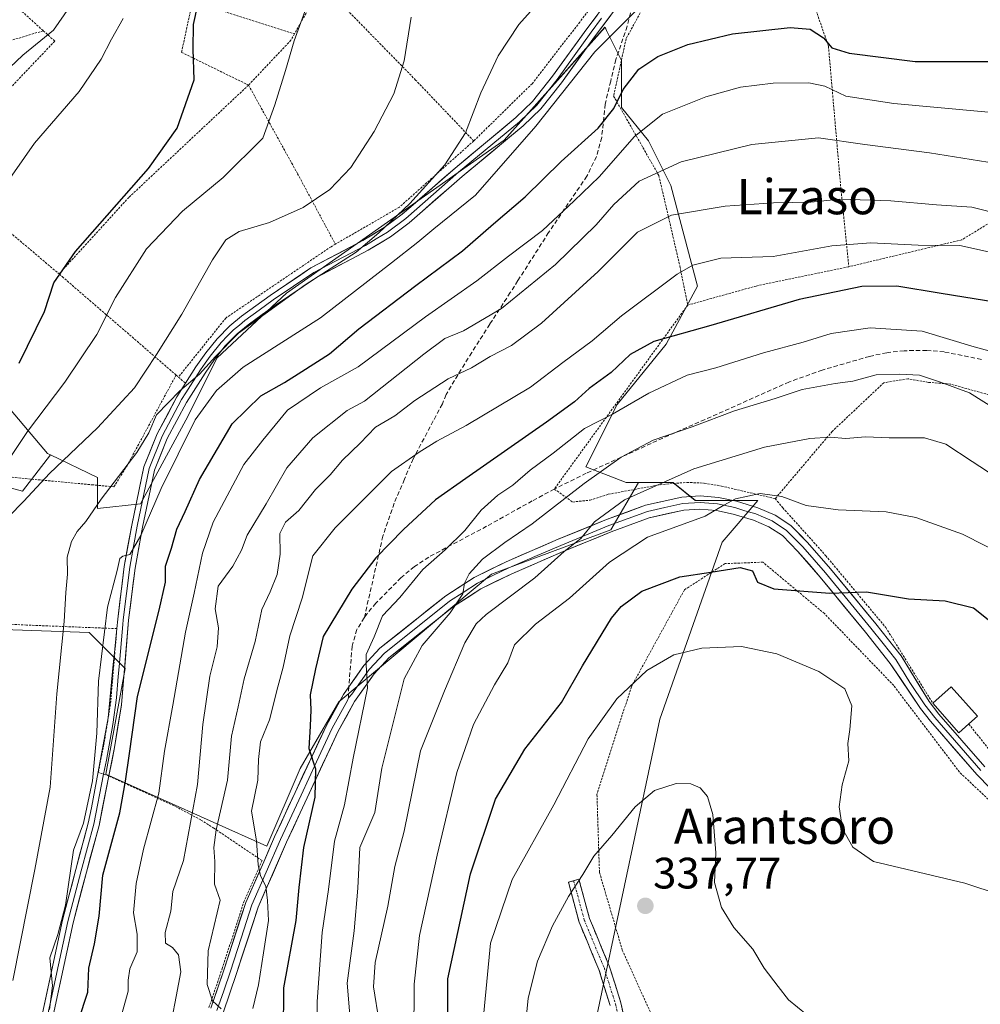
# Model space of a CAD drawing. Units: metres. Extents: x 599983 to 603408, y 4773120 to 4775484.
# Drawn here: x 602547 to 602766, y 4775006 to 4775230 of the extents above; entities that cross this region are included whole.
import ezdxf
from ezdxf.enums import TextEntityAlignment as Align

# ---------------------------------------------------------------- set-up
doc = ezdxf.new("R2010")
doc.units = ezdxf.units.M
doc.header["$MEASUREMENT"] = 0
for name, pattern in [('TRAZO_Y_PUNTO', [1, 0.5, -0.25, 0, -0.25]), ('TRAZOS', [0.75, 0.5, -0.25]), ('TRAZOSX2', [1.5, 1, -0.5])]:
    doc.linetypes.add(name, pattern=pattern)
for name, color, linetype, lineweight in [('Alambrada', 19, 'TRAZOS', 0), ('Arbolado forestal CxS', 92, 'Continuous', 0), ('Camino', 19, 'TRAZOSX2', 0), ('Camino Cxs', 19, 'Continuous', 0), ('Camino eje', 19, 'TRAZO_Y_PUNTO', 0), ('Carátula', 7, 'Continuous', 5), ('Curva de nivel maestra', 36, 'Continuous', 30), ('Curva de nivel normal', 36, 'Continuous', 0), ('Edificación', 1, 'Continuous', 13), ('Edificación Cxs', 1, 'Continuous', 13), ('Layer 0', 7, 'Continuous', 0), ('Prado CxS', 92, 'Continuous', 0), ('Punto de cota en terreno', 7, 'Continuous', 0), ('Rótulo de punto de cota en terreno', 19, 'Continuous', 0), ('Senda', 19, 'TRAZOSX2', 0), ('Texto cartográfico', 19, 'Continuous', 0)]:
    doc.layers.add(name, color=color, linetype=linetype, lineweight=lineweight)
doc.styles.add('Arial', font='txt', dxfattribs={"height": 0.2})

# ---------------------------------------------------------------- blocks, each defined once
blk = doc.blocks.new('*U153')
at = {"layer": 'Prado CxS', "color": 92, "linetype": 'Continuous', "lineweight": 0}
blk.add_polyline3d([(602677.9825, 4775000.0957, 341.2198), (602693.0103, 4775070.8303, 333.6622), (602707.1653, 4775111.1349, 324.357), (602715.3015, 4775120.6305, 321.6096), (602701.0861, 4775120.6305, 320.2105), (602696.0051, 4775124.6961, 317.9541), (602688.1911, 4775124.6961, 316.5069), (602685.3341, 4775124.6961, 315.8474), (602676.1875, 4775128.2533, 311.1994), (602683.3019, 4775142.4813, 307.176), (602694.4809, 4775156.2007, 303.2862), (602701.5949, 4775169.4121, 297.8365), (602695.4975, 4775192.2787, 289.2624), (602690.4165, 4775202.4415, 283.8359), (602684.3189, 4775210.0637, 278.6604), (602684.3191, 4775220.7345, 275.2849), (602680.8969, 4775227.5787, 271.8253), (602680.5353, 4775228.3021, 271.4573), (602657.6231, 4775202.6369, 270.6473), (602608.0809, 4775167.7789, 267.6642), (602592.2907, 4775153.0729, 270.1263), (602585.2129, 4775138.9127, 271.9277), (602574.8689, 4775119.8489, 270.7144), (602565.0691, 4775118.7597, 267.5585), (602565.0691, 4775125.8399, 265.3788), (602554.4431, 4775130.9569, 260.7921), (602553.7267, 4775131.3017, 260.504), (602545.4703, 4775141.0909, 254.5136)], dxfattribs=at)
blk = doc.blocks.new('*U215')
at = {"layer": 'Curva de nivel normal', "color": 36, "linetype": 'Continuous', "lineweight": 0}
blk.add_polyline3d([(602543.45, 4775127.64, 255), (602549.2, 4775136.31, 255), (602557.7, 4775147.56, 255), (602564.92, 4775158.35, 255), (602569.19, 4775166.83, 255), (602576.27, 4775177.84, 255), (602584.46, 4775186.44, 255), (602593.72, 4775194.12, 255), (602602.74, 4775203.08, 255), (602605.45, 4775210.64, 255), (602607.9, 4775218.43, 255), (602609.8, 4775225.24, 255), (602612.55, 4775232.74, 255)], dxfattribs=at)
blk = doc.blocks.new('*U218')
at = {"layer": 'Curva de nivel normal', "color": 36, "linetype": 'Continuous', "lineweight": 0}
blk.add_polyline3d([(602543.44, 4775191.37, 245), (602550.77, 4775201.93, 245), (602560.9, 4775213.71, 245), (602565.9, 4775221.01, 245), (602568.26, 4775225.59, 245), (602570.93, 4775230.3, 245)], dxfattribs=at)
blk = doc.blocks.new('*U235')
at = {"layer": 'Curva de nivel normal', "color": 36, "linetype": 'Continuous', "lineweight": 0}
blk.add_polyline3d([(602776.84, 4775208.12, 280), (602746.26, 4775210.95, 280), (602735.35, 4775212.64, 280), (602730.55, 4775214.93, 280), (602726.92, 4775215.66, 280), (602718.79, 4775215.58, 280), (602711.36, 4775214.64, 280), (602703.45, 4775212.46, 280), (602693.59, 4775208.5, 280), (602687.26, 4775203.42, 280), (602679.24, 4775194.28, 280), (602673.54, 4775188.83, 280), (602666.32, 4775182.06, 280), (602658.61, 4775176.22, 280), (602651.38, 4775170.59, 280), (602639.74, 4775162.4, 280), (602624.39, 4775151, 280), (602615.84, 4775146.2, 280), (602608.29, 4775141.14, 280), (602602.7, 4775134.31, 280), (602598.36, 4775128.81, 280), (602591.38, 4775115.64, 280), (602588.99, 4775108.6, 280), (602587.1, 4775099.48, 280), (602585.11, 4775090.65, 280), (602582.27, 4775073.98, 280), (602580.32, 4775063.57, 280), (602579.02, 4775054, 280), (602575.56, 4775041.24, 280), (602573.89, 4775033.43, 280), (602573.32, 4775026.77, 280), (602574.16, 4775021.88, 280), (602574.09, 4775017.84, 280), (602572.49, 4775013.98, 280), (602572.07, 4775011.43, 280), (602572.1, 4775008.94, 280), (602570.72, 4775003.99, 280)], dxfattribs=at)
blk = doc.blocks.new('*U272')
at = {"layer": 'Curva de nivel normal', "color": 36, "linetype": 'Continuous', "lineweight": 0}
blk.add_polyline3d([(602636.47, 4775230.63, 260), (602634.84, 4775220.63, 260), (602632.5, 4775213.11, 260), (602628.07, 4775204.56, 260), (602622.7, 4775196.41, 260), (602617.96, 4775191.4, 260), (602611.92, 4775187.27, 260), (602604.22, 4775183.84, 260), (602597.35, 4775181.78, 260), (602594.31, 4775179.92, 260), (602591.26, 4775175.37, 260), (602584.3, 4775162.98, 260), (602578.52, 4775153.81, 260), (602573.54, 4775146.21, 260), (602565.09, 4775137.11, 260), (602554.21, 4775126.71, 260), (602548.36, 4775120.44, 260), (602544.86, 4775116.86, 260)], dxfattribs=at)
blk = doc.blocks.new('*U295')
at = {"layer": 'Curva de nivel maestra', "color": 36, "linetype": 'Continuous', "lineweight": 30}
blk.add_polyline3d([(602547.28, 4775151.84, 250), (602553.08, 4775163.6, 250), (602555.18, 4775170.1, 250), (602560.08, 4775177.23, 250), (602576.68, 4775196.15, 250), (602583.24, 4775205.36, 250), (602587.07, 4775216.3, 250), (602586.85, 4775223.3, 250), (602586.91, 4775228.96, 250), (602589.04, 4775238.63, 250)], dxfattribs=at)
blk = doc.blocks.new('*U305')
at = {"layer": 'Curva de nivel maestra', "color": 36, "linetype": 'Continuous', "lineweight": 30}
blk.add_polyline3d([(602560.77, 4775002.26, 275), (602562.93, 4775008.68, 275), (602563.12, 4775014.13, 275), (602564.44, 4775019.72, 275), (602565.46, 4775025.99, 275), (602566.35, 4775035.32, 275), (602570.16, 4775049.5, 275), (602571.5, 4775056.75, 275), (602572.41, 4775062.98, 275), (602574.19, 4775076.02, 275), (602579.14, 4775095.65, 275), (602580.54, 4775101.98, 275), (602580.59, 4775105.65, 275), (602581.92, 4775109.76, 275), (602583.13, 4775114.08, 275), (602585.01, 4775118.08, 275), (602588.3, 4775125.37, 275), (602595.75, 4775138.08, 275), (602602.27, 4775144.45, 275), (602607.65, 4775147.44, 275), (602611.6, 4775149.92, 275), (602617.91, 4775154.01, 275), (602624.55, 4775159.64, 275), (602637.53, 4775169.54, 275), (602648.12, 4775177.45, 275), (602655.14, 4775183.57, 275), (602662.37, 4775189.71, 275), (602670.59, 4775197.76, 275), (602679, 4775205.37, 275), (602682.57, 4775209.79, 275), (602684.67, 4775214.15, 275), (602688.22, 4775218.77, 275), (602692.57, 4775221.68, 275), (602699.37, 4775224.34, 275), (602709.53, 4775226.81, 275), (602722.63, 4775228.24, 275), (602727.17, 4775227.89, 275), (602730.21, 4775225.86, 275), (602732.17, 4775223.64, 275), (602736.06, 4775222.42, 275), (602751.12, 4775220.54, 275), (602769.92, 4775220.49, 275)], dxfattribs=at)
blk = doc.blocks.new('5PATER')
at = {"layer": 'Carátula', "linetype": 'Continuous', "lineweight": 5}
h = blk.add_hatch(color=250, dxfattribs=at)
edge = h.paths.add_edge_path()
edge.add_ellipse((0, 0.01), major_axis=(-1.33, -1.34), ratio=0.999422, start_angle=0, end_angle=360)

msp = doc.modelspace()

# ---------------------------------------------------------------- linework, layer by layer
at = {"layer": 'Alambrada', "color": 19, "linetype": 'TRAZOS', "lineweight": 0}
for points in [[(602596.66, 4775288.77, 245.22), (602591.21, 4775284.08, 246.4), (602585.39, 4775271.81, 246.07), (602576.26, 4775254.01, 243.75), (602539.89, 4775261.31, 232.58), (602536.2, 4775249.32, 231.39), (602534.55, 4775243.97, 232.26), (602552.77, 4775227.5, 239.39)], [(602608.89, 4775278.3, 248.56), (602609.83, 4775277.49, 249.06), (602628.98, 4775258.23, 256.21), (602639.57, 4775253.67, 257.7), (602659.46, 4775247.91, 259.92), (602669.63, 4775242.51, 262.62), (602682.71, 4775243.04, 265.11), (602683.57, 4775240.93, 265.95), (602674.8, 4775229.47, 267.16), (602663.94, 4775215.44, 267.35), (602650.96, 4775202.69, 265.68), (602650.68, 4775202.43, 265.63)], [(602552.77, 4775227.5, 239.39), (602545.64, 4775225.36, 238.91), (602542.82, 4775224.82, 238.57), (602538.87, 4775225.73, 237.52), (602536.32, 4775228.25, 236.13), (602518.39, 4775250.51, 227.29), (602512.94, 4775256.36, 224.97), (602506.92, 4775261.27, 223.19), (602500.36, 4775266.1, 221.6)], [(602723.6, 4775246.3, 268.66), (602713.42, 4775252.97, 268.06), (602700.35, 4775249.92, 266.93), (602693.26, 4775240.14, 268.2), (602685.35, 4775225.73, 271.89), (602682.5, 4775212.63, 273.81), (602692.78, 4775194.56, 285.57), (602697.58, 4775173.91, 294.5), (602699.35, 4775165.07, 297.21)], [(602723.6, 4775246.3, 268.66), (602731.37, 4775224, 274.96), (602734.15, 4775191.93, 288.78), (602735.99, 4775173.8, 297.64)], [(602650.68, 4775202.43, 265.63), (602637.46, 4775216.29, 260.62), (602616.18, 4775238.07, 255.64), (602609.91, 4775226.8, 254.6)], [(602586.71, 4775234.15, 249.09), (602584.21, 4775222.59, 249), (602599.46, 4775215.13, 252.79)], [(602586.71, 4775234.15, 249.09), (602609.91, 4775226.8, 254.6)], [(602552.77, 4775227.5, 239.39), (602555.38, 4775225.14, 240.74), (602543.25, 4775212.38, 241.46), (602532.82, 4775195.41, 241.63), (602539.37, 4775187.43, 243.91), (602541.78, 4775184.51, 244.44), (602556.35, 4775172.16, 249.86)], [(602609.91, 4775226.8, 254.6), (602609.1, 4775225.35, 254.53), (602599.46, 4775215.13, 252.79)], [(602599.46, 4775215.13, 252.79), (602572.24, 4775189.59, 250.8), (602556.35, 4775172.16, 249.86)], [(602599.46, 4775215.13, 252.79), (602610.61, 4775194.97, 257.73), (602619.21, 4775178.93, 263.16)], [(602650.68, 4775202.43, 265.63), (602633.76, 4775187.35, 264.48), (602619.21, 4775178.93, 263.16)], [(602805.07, 4775194.27, 283.81), (602793.21, 4775197.48, 283.23), (602786.48, 4775194.89, 284.72), (602780.67, 4775181.76, 290.58), (602770.1, 4775185.05, 290.81), (602761.69, 4775179.92, 294.35), (602735.99, 4775173.8, 297.64)], [(602619.21, 4775178.93, 263.16), (602618.22, 4775178.36, 263.09), (602594.29, 4775162.13, 263.22), (602583.51, 4775148.68, 263.44)], [(602556.35, 4775172.16, 249.86), (602557.07, 4775171.55, 250.28), (602582.98, 4775149.15, 263.09)], [(602735.99, 4775173.8, 297.64), (602714.93, 4775169.41, 296.93), (602699.35, 4775165.07, 297.21)], [(602699.35, 4775165.07, 297.21), (602669.01, 4775123.19, 308.24), (602673.19, 4775120.25, 310.92), (602677.14, 4775120.68, 312.24), (602681.28, 4775122, 312.86), (602693.07, 4775124.19, 314.94), (602699.19, 4775124.72, 315.91), (602703.1, 4775124.54, 316.79), (602707.01, 4775123.89, 318.05), (602719.26, 4775121.03, 320.2)], [(602506.28, 4775134.6, 236.66), (602539.69, 4775126.43, 253.91), (602563.85, 4775124.17, 263.15), (602568.82, 4775123.71, 265.11), (602571.74, 4775128.36, 264.58), (602582.98, 4775149.15, 263.09)], [(602582.98, 4775149.15, 263.09), (602583.51, 4775148.68, 263.44)], [(602583.51, 4775148.68, 263.44), (602585.12, 4775147.29, 264.62)], [(602788.37, 4775135.51, 306.15), (602779.46, 4775140.51, 307.46), (602769.32, 4775144.23, 309.07), (602759.16, 4775147.09, 309.47), (602754.09, 4775147.48, 310.27), (602749.44, 4775148.29, 310.68), (602743.96, 4775147.4, 310.91), (602732.23, 4775136.33, 314.39), (602719.26, 4775121.03, 320.2)], [(602590.44, 4775005.18, 289.42), (602593.47, 4775014.05, 291.27), (602598.39, 4775029.26, 292.76), (602602.53, 4775038.63, 295.14), (602591.59, 4775046.01, 289.85), (602588.57, 4775047.92, 286.82), (602582.57, 4775051.1, 282), (602567.67, 4775057.89, 272.15), (602565.28, 4775058.68, 270.45), (602566.5, 4775064.81, 271), (602568.07, 4775074.39, 271.24), (602569.51, 4775091.43, 270.73), (602548.97, 4775092.25, 260.86), (602534.73, 4775093.01, 254.09), (602509.26, 4775090.98, 241.82), (602509.12, 4775094.1, 241.71), (602506.94, 4775104.63, 240.94), (602506.43, 4775115.6, 239.11), (602506.28, 4775134.6, 236.66)], [(602763.28, 4775069.73, 328.55), (602770.19, 4775061.08, 328.08), (602782.75, 4775047.89, 328.24), (602792.52, 4775040.15, 327.99), (602796.71, 4775042.72, 326.65), (602795.78, 4775052.85, 325.21), (602786.42, 4775063.74, 324.64), (602801.39, 4775090.03, 312.82), (602788.37, 4775135.51, 306.15)], [(602719.26, 4775121.03, 320.2), (602720.98, 4775118.94, 320.91), (602730.76, 4775108.04, 323.51), (602744.41, 4775091.68, 326.6), (602755.1, 4775074.47, 328.68)], [(602780.28, 4775040.79, 328.69), (602761.14, 4775058.79, 328.68), (602746.21, 4775078.51, 328.66), (602730.46, 4775094.84, 327.09), (602716.45, 4775106.55, 324.12), (602707.84, 4775106.24, 324.62), (602698.6, 4775100.26, 326.13), (602686.53, 4775078.22, 330.06), (602678.71, 4775053.67, 333), (602679.28, 4775035.95, 335.75), (602684.48, 4775018.25, 338.15), (602692.64, 4775000.18, 339.65), (602707.1, 4774985.94, 338.95), (602711.13, 4774981.57, 338.84), (602723.71, 4774967.92, 340.62), (602712.76, 4774964.27, 342.94), (602722.21, 4774944.5, 345.17), (602734.24, 4774916.75, 345.58), (602750.51, 4774889.02, 346.42), (602761.69, 4774862.09, 347.16), (602765.92, 4774841.82, 348.27)]]:
    msp.add_polyline3d(points, dxfattribs=at)
at = {"layer": 'Arbolado forestal CxS', "color": 92, "linetype": 'Continuous', "lineweight": 0}
for points in [[(602505.75, 4775134.11, 238.16), (602548.05, 4775122.74, 261.49), (602554.44, 4775130.96, 260.79), (602565.07, 4775125.84, 265.38), (602565.07, 4775118.76, 267.56), (602574.87, 4775119.85, 270.71), (602585.21, 4775138.91, 271.93), (602592.29, 4775153.07, 270.13), (602608.08, 4775167.78, 267.66), (602657.62, 4775202.64, 270.65), (602680.54, 4775228.3, 271.46), (602680.9, 4775227.58, 271.83), (602684.32, 4775220.73, 275.28), (602684.32, 4775210.06, 278.66), (602690.42, 4775202.44, 283.84), (602695.5, 4775192.28, 289.26), (602701.59, 4775169.41, 297.84), (602694.48, 4775156.2, 303.29), (602683.3, 4775142.48, 307.18), (602676.19, 4775128.25, 311.2), (602685.33, 4775124.7, 315.85), (602688.19, 4775124.7, 316.51), (602681.89, 4775113.9, 319.47), (602654.75, 4775103.8, 313.66), (602620.02, 4775074.76, 303.67), (602611.19, 4775059.61, 299.59), (602603.61, 4775041.93, 296.62), (602603.61, 4775041.93, 296.62), (602566.99, 4775058.34, 273.56), (602571.41, 4775082.34, 274.55), (602563.2, 4775090.54, 269.68), (602508.91, 4775092.44, 243.02)], [(602554.44, 4775130.96, 260.79), (602565.07, 4775125.84, 265.38), (602565.07, 4775118.76, 267.56), (602574.87, 4775119.85, 270.71), (602585.21, 4775138.91, 271.93), (602592.29, 4775153.07, 270.13), (602608.08, 4775167.78, 267.66), (602657.62, 4775202.64, 270.65), (602680.54, 4775228.3, 271.46), (602680.9, 4775227.58, 271.83), (602684.32, 4775220.73, 275.28), (602684.32, 4775210.06, 278.66), (602690.42, 4775202.44, 283.84), (602695.5, 4775192.28, 289.26), (602701.59, 4775169.41, 297.84), (602694.48, 4775156.2, 303.29), (602683.3, 4775142.48, 307.18), (602676.19, 4775128.25, 311.2), (602685.33, 4775124.7, 315.85), (602688.19, 4775124.7, 316.51)], [(602554.44, 4775130.96, 260.79), (602553.73, 4775131.3, 260.5), (602545.47, 4775141.09, 254.51), (602541.11, 4775148.72, 250.06), (602523.69, 4775160.15, 241.01), (602479.05, 4775171.05, 227.96), (602453.46, 4775177.04, 221.6), (602446.38, 4775172.68, 220.26), (602438.76, 4775150.89, 219.74), (602454, 4775131.83, 222.36), (602462.77, 4775122.66, 224.35), (602471.79, 4775114.77, 227.05)], [(602545.47, 4775141.09, 254.51), (602553.73, 4775131.3, 260.5), (602554.44, 4775130.96, 260.79), (602548.05, 4775122.74, 261.49), (602505.75, 4775134.11, 238.16)], [(602554.44, 4775130.96, 260.79), (602548.05, 4775122.74, 261.49), (602505.75, 4775134.11, 238.16), (602508.91, 4775092.44, 243.02), (602563.2, 4775090.54, 269.68), (602571.41, 4775082.34, 274.55), (602566.99, 4775058.34, 273.56), (602603.61, 4775041.93, 296.62), (602611.19, 4775059.61, 299.59), (602620.02, 4775074.76, 303.67), (602654.75, 4775103.8, 313.66), (602681.89, 4775113.9, 319.47), (602688.19, 4775124.7, 316.51)], [(602554.44, 4775130.96, 260.79), (602548.05, 4775122.74, 261.49), (602505.75, 4775134.11, 238.16), (602508.91, 4775092.44, 243.02), (602563.2, 4775090.54, 269.68), (602571.41, 4775082.34, 274.55), (602566.99, 4775058.34, 273.56), (602603.61, 4775041.93, 296.62), (602611.19, 4775059.61, 299.59), (602620.02, 4775074.76, 303.67), (602654.75, 4775103.8, 313.66), (602681.89, 4775113.9, 319.47), (602688.19, 4775124.7, 316.51)], [(602508.91, 4775092.44, 243.02), (602563.2, 4775090.54, 269.68), (602571.41, 4775082.34, 274.55), (602566.99, 4775058.34, 273.56), (602603.61, 4775041.93, 296.62), (602611.19, 4775059.61, 299.59), (602620.02, 4775074.76, 303.67), (602654.75, 4775103.8, 313.66), (602681.89, 4775113.9, 319.47), (602688.19, 4775124.7, 316.51), (602696.01, 4775124.7, 317.95), (602701.09, 4775120.63, 320.21), (602715.3, 4775120.63, 321.61), (602707.17, 4775111.13, 324.36), (602693.01, 4775070.83, 333.66), (602677.98, 4775000.1, 341.22)], [(602677.98, 4775000.1, 341.22), (602693.01, 4775070.83, 333.66), (602707.17, 4775111.13, 324.36), (602715.3, 4775120.63, 321.61), (602701.09, 4775120.63, 320.21), (602696.01, 4775124.7, 317.95), (602688.19, 4775124.7, 316.51)]]:
    msp.add_polyline3d(points, dxfattribs=at)
at = {"layer": 'Camino', "color": 19, "linetype": 'TRAZOSX2', "lineweight": 0}
for points in [[(602681.74, 4775005.63), (602679.14, 4775013.85), (602674.65, 4775024.65), (602672.2, 4775033.73), (602673.41, 4775034.06)], [(602673.41, 4775034.06), (602674.61, 4775034.38), (602677.02, 4775025.46), (602681.49, 4775014.71), (602684.16, 4775006.27), (602685.03, 4775002.25), (602685.23, 4774999.99)]]:
    msp.add_lwpolyline(points, dxfattribs=at)
at = {"layer": 'Camino Cxs', "color": 19, "linetype": 'Continuous', "lineweight": 0}
msp.add_polyline3d([(602681.74, 4775005.63, 339.49), (602680.44, 4775009.74, 338.92), (602679.14, 4775013.85, 338.26), (602677.64, 4775017.45, 337.56), (602676.15, 4775021.05, 336.94), (602674.65, 4775024.65, 336.34), (602673.43, 4775029.19, 335.58), (602672.2, 4775033.73, 334.49), (602674.61, 4775034.38, 335.05), (602675.82, 4775029.92, 336.06), (602677.02, 4775025.46, 336.69), (602678.51, 4775021.88, 337.13), (602680, 4775018.29, 337.63), (602681.49, 4775014.71, 338.22), (602682.83, 4775010.49, 338.92), (602684.16, 4775006.27, 339.55), (602685.03, 4775002.25, 340.1)], dxfattribs=at)
at = {"layer": 'Camino eje', "color": 19, "linetype": 'TRAZO_Y_PUNTO', "lineweight": 0}
msp.add_lwpolyline([(602673.41, 4775034.06), (602675.84, 4775025.06), (602680.32, 4775014.28), (602682.95, 4775005.95), (602683.79, 4775002.06), (602684.02, 4774999.47), (602683.99, 4774998.68)], dxfattribs=at)
at = {"layer": 'Curva de nivel maestra', "color": 36, "linetype": 'Continuous', "lineweight": 30}
for points in [[(602769.63, 4775165.68, 300), (602756.99, 4775167.67, 300), (602746.94, 4775169.35, 300), (602738.99, 4775169.32, 300), (602724.69, 4775166.37, 300), (602704.59, 4775160.42, 300), (602691.68, 4775156.77, 300), (602686.26, 4775153.8, 300), (602681.93, 4775149.74, 300), (602676.93, 4775146.11, 300), (602673.59, 4775143.07, 300), (602667.26, 4775138.42, 300), (602648.91, 4775125.64, 300), (602641.95, 4775120.76, 300), (602634.73, 4775114.03, 300), (602628.38, 4775107.58, 300), (602622.93, 4775100.44, 300), (602616.46, 4775089.62, 300), (602614.72, 4775082.3, 300), (602613.5, 4775076.36, 300), (602613.6, 4775072.96, 300), (602613.47, 4775069.27, 300), (602613.16, 4775064.16, 300), (602614.7, 4775059.5, 300), (602614.5, 4775053.07, 300), (602611.98, 4775041.63, 300), (602610.9, 4775032.54, 300), (602610.21, 4775025.02, 300), (602607.42, 4775009.68, 300), (602607.32, 4774999.38, 300)], [(602644.71, 4774994.24, 325), (602644.8, 4775011.77, 325), (602649.91, 4775035.66, 325), (602655.63, 4775052.65, 325), (602662.3, 4775063.98, 325), (602670.68, 4775074.65, 325), (602675.41, 4775082.93, 325), (602681.98, 4775093.84, 325), (602684.2, 4775096.48, 325), (602688.93, 4775099.94, 325), (602697.59, 4775103.22, 325), (602704.58, 4775104.32, 325), (602711.25, 4775105.36, 325), (602714.07, 4775104.61, 325), (602715.2, 4775102.04, 325), (602718.97, 4775100.48, 325), (602731.65, 4775099.53, 325), (602740, 4775099.78, 325), (602749.56, 4775098.2, 325), (602757.88, 4775097.79, 325), (602764.35, 4775096.2, 325), (602767.71, 4775093.53, 325)]]:
    msp.add_polyline3d(points, dxfattribs=at)
at = {"layer": 'Curva de nivel normal', "color": 36, "linetype": 'Continuous', "lineweight": 0}
for points in [[(602667.59, 4775236.45, 265), (602660.92, 4775228.92, 265), (602656.24, 4775221.82, 265), (602652.27, 4775213.4, 265), (602648.8, 4775204.3, 265), (602644.14, 4775196.96, 265), (602636.15, 4775188.2, 265), (602629.07, 4775181.55, 265), (602623.95, 4775177.08, 265), (602612.33, 4775169.71, 265), (602597.15, 4775158.69, 265), (602591.94, 4775153.35, 265), (602588.27, 4775149.38, 265), (602583.81, 4775145.58, 265), (602578.52, 4775140.06, 265), (602576.75, 4775135.97, 265), (602574.04, 4775131.54, 265), (602565.91, 4775120.89, 265), (602562.46, 4775115.85, 265), (602560.49, 4775113.56, 265), (602559.22, 4775111.29, 265), (602558.24, 4775107.69, 265), (602558.27, 4775103.8, 265), (602557.87, 4775099.63, 265), (602557.5, 4775093.09, 265), (602555.83, 4775076.59, 265), (602554.34, 4775055.32, 265), (602550.83, 4775036.65, 265), (602545.88, 4775011.32, 265)], [(602536.43, 4775210.96, 240), (602548.09, 4775221.96, 240), (602555.11, 4775227.63, 240), (602558.74, 4775232.85, 240)], [(602689.63, 4775234.12, 270), (602678.21, 4775222.68, 270), (602664.84, 4775205.76, 270), (602651.07, 4775190.12, 270), (602641.59, 4775182.46, 270), (602637.93, 4775179.42, 270), (602631.94, 4775174.72, 270), (602615.8, 4775162.16, 270), (602598.22, 4775150.97, 270), (602592.16, 4775145.64, 270), (602587.3, 4775138.97, 270), (602579.56, 4775123.31, 270), (602574.97, 4775112.63, 270), (602572.43, 4775108.33, 270), (602570.9, 4775107.96, 270), (602570.18, 4775107.36, 270), (602569.57, 4775104.65, 270), (602567.37, 4775096.31, 270), (602565.34, 4775079.49, 270), (602564.93, 4775067.65, 270), (602563.99, 4775056.82, 270), (602561.94, 4775047.14, 270), (602559.65, 4775041.03, 270), (602557.86, 4775028.5, 270), (602556.1, 4775021.82, 270), (602554.29, 4775016.49, 270), (602554.86, 4775010.17, 270), (602554.18, 4775004.72, 270)], [(602582, 4775002.57, 285), (602583.01, 4775007.72, 285), (602584.07, 4775013.33, 285), (602583.5, 4775017.2, 285), (602582.14, 4775018.84, 285), (602580.55, 4775019.85, 285), (602580.48, 4775022.27, 285), (602581.82, 4775027.11, 285), (602582.26, 4775031.6, 285), (602584.63, 4775038.66, 285), (602587.86, 4775055.98, 285), (602589.07, 4775069.65, 285), (602590.65, 4775080.65, 285), (602592.29, 4775087.32, 285), (602592.64, 4775091.65, 285), (602591.84, 4775095.92, 285), (602592.57, 4775101.08, 285), (602595.85, 4775105.62, 285), (602597.85, 4775109.27, 285), (602599.12, 4775112.74, 285), (602603.44, 4775119.86, 285), (602608.14, 4775128.04, 285), (602614.1, 4775134.83, 285), (602621.91, 4775141.08, 285), (602625.84, 4775143.21, 285), (602639.31, 4775153.92, 285), (602644.14, 4775157.43, 285), (602648.35, 4775159.23, 285), (602657.03, 4775164.28, 285), (602669.3, 4775174.31, 285), (602678.55, 4775183.31, 285), (602682.54, 4775187.97, 285), (602688.34, 4775193.29, 285), (602697.85, 4775197.68, 285), (602713.95, 4775201.61, 285), (602729.08, 4775203.16, 285), (602739.62, 4775201.63, 285), (602754.38, 4775199.73, 285), (602769.48, 4775197.28, 285)], [(602770.89, 4775185.62, 290), (602763.99, 4775187.39, 290), (602755.94, 4775187.91, 290), (602745.58, 4775188.81, 290), (602733.92, 4775189.21, 290), (602727.38, 4775188.46, 290), (602718.83, 4775188.31, 290), (602707.87, 4775187.6, 290), (602695.63, 4775185.57, 290), (602687.94, 4775181.64, 290), (602678.99, 4775172.71, 290), (602666.12, 4775160.93, 290), (602659.29, 4775155.86, 290), (602654.43, 4775153.36, 290), (602650.16, 4775150.81, 290), (602644.85, 4775148.26, 290), (602637.29, 4775143.34, 290), (602632.73, 4775139.84, 290), (602628.3, 4775137.31, 290), (602624.88, 4775133.64, 290), (602620.83, 4775129.76, 290), (602618.04, 4775126.45, 290), (602614.71, 4775123.09, 290), (602610.93, 4775118.31, 290), (602607.84, 4775115.64, 290), (602606.58, 4775113.08, 290), (602606.65, 4775108.4, 290), (602605.94, 4775103.75, 290), (602604.39, 4775099.81, 290), (602602.49, 4775095.8, 290), (602600.96, 4775088.5, 290), (602598.45, 4775079.99, 290), (602597.07, 4775073.61, 290), (602595.59, 4775066.98, 290), (602594.64, 4775056.98, 290), (602592.06, 4775045.65, 290), (602591.53, 4775041.64, 290), (602591.78, 4775038.46, 290), (602591.75, 4775033.31, 290), (602592.98, 4775029.66, 290), (602590.3, 4775018.14, 290), (602590.02, 4775010.41, 290), (602591.28, 4775006.75, 290), (602593.2, 4775004.93, 290)], [(602769.84, 4775176.74, 295), (602761.26, 4775178.65, 295), (602751.81, 4775178.74, 295), (602741.04, 4775179.24, 295), (602732.16, 4775178.52, 295), (602718.82, 4775176.16, 295), (602706.92, 4775175.72, 295), (602700.55, 4775174.12, 295), (602696.92, 4775172.13, 295), (602684.26, 4775162.59, 295), (602677.59, 4775156.94, 295), (602670.93, 4775151.97, 295), (602663.59, 4775146.38, 295), (602648.93, 4775137.68, 295), (602642.26, 4775134.12, 295), (602638.26, 4775131.61, 295), (602631.99, 4775127.22, 295), (602619.14, 4775114.39, 295), (602614.06, 4775107.98, 295), (602611.64, 4775098.35, 295), (602608.83, 4775089.78, 295), (602607.3, 4775082.64, 295), (602606.12, 4775078.16, 295), (602604.25, 4775070.67, 295), (602602.19, 4775065.66, 295), (602601.7, 4775061.64, 295), (602601.58, 4775056.92, 295), (602600.13, 4775049.87, 295), (602601.26, 4775043.15, 295), (602601.64, 4775037.69, 295), (602602.15, 4775035.2, 295), (602603.36, 4775032.86, 295), (602603.75, 4775029.56, 295), (602604.02, 4775024.99, 295), (602602.84, 4775017.66, 295), (602601.74, 4775010.33, 295), (602600.46, 4775004.99, 295)], [(602771.7, 4775153.61, 305), (602764.49, 4775155.57, 305), (602752.69, 4775159.16, 305), (602740.82, 4775159.9, 305), (602731.99, 4775158.64, 305), (602725.6, 4775156.66, 305), (602716.56, 4775154.19, 305), (602705.74, 4775150.8, 305), (602699.26, 4775149.09, 305), (602690.51, 4775145.01, 305), (602682.25, 4775140.27, 305), (602675.84, 4775136.99, 305), (602668.77, 4775131.33, 305), (602663.49, 4775127.47, 305), (602659.57, 4775124.06, 305), (602656.13, 4775121.83, 305), (602652.36, 4775118.39, 305), (602648.68, 4775113.75, 305), (602644.18, 4775109.39, 305), (602639.1, 4775104.92, 305), (602633.85, 4775098.51, 305), (602629.92, 4775094.37, 305), (602628.05, 4775089.57, 305), (602626.24, 4775085.58, 305), (602626.18, 4775083.23, 305), (602626.53, 4775077.92, 305), (602623.22, 4775061.94, 305), (602621.3, 4775051.35, 305), (602619.04, 4775043.09, 305), (602617.64, 4775032.03, 305), (602616.22, 4775022.27, 305), (602615.09, 4775006.59, 305), (602615.24, 4774983.89, 305)], [(602772.6, 4775139.33, 310), (602763.43, 4775145.13, 310), (602756.64, 4775147.61, 310), (602752.08, 4775149.11, 310), (602747.59, 4775149.31, 310), (602742.22, 4775149.22, 310), (602736.92, 4775147.76, 310), (602732.91, 4775147.25, 310), (602725.4, 4775145.85, 310), (602719.24, 4775143.84, 310), (602710.02, 4775141.04, 310), (602700.34, 4775137.36, 310), (602691.49, 4775134.29, 310), (602684.2, 4775130.46, 310), (602675.8, 4775124.48, 310), (602664.01, 4775115.25, 310), (602657.72, 4775111.03, 310), (602652.71, 4775107.28, 310), (602649.62, 4775103.94, 310), (602648.61, 4775101.78, 310), (602648.17, 4775099.36, 310), (602645.32, 4775095.04, 310), (602638.95, 4775087.6, 310), (602634.88, 4775079.99, 310), (602629.74, 4775059.64, 310), (602628.15, 4775049.57, 310), (602624.74, 4775041.65, 310), (602624.35, 4775032.35, 310), (602623.46, 4775022.66, 310), (602621.92, 4775010.76, 310), (602622.65, 4775001.73, 310)], [(602629.14, 4775001.87, 315), (602627.86, 4775009.91, 315), (602628.28, 4775015.44, 315), (602631.11, 4775028.27, 315), (602632.76, 4775037.27, 315), (602634.89, 4775045.31, 315), (602638.56, 4775063.62, 315), (602644.03, 4775077.24, 315), (602648.66, 4775088.21, 315), (602651.26, 4775092.56, 315), (602653.52, 4775094.65, 315), (602664.57, 4775102.98, 315), (602671.25, 4775108.98, 315), (602675.08, 4775111.98, 315), (602678.14, 4775115.72, 315), (602684.94, 4775120.75, 315), (602700.76, 4775127.81, 315), (602716.84, 4775132.77, 315), (602727.13, 4775134.67, 315), (602731.75, 4775135.02, 315), (602735.33, 4775134.72, 315), (602739.83, 4775135.06, 315), (602745.2, 4775134.86, 315), (602753.24, 4775134.83, 315), (602758.1, 4775133.42, 315), (602764.08, 4775129.48, 315), (602778.72, 4775119.88, 315)], [(602772.5, 4775107.57, 320), (602761.83, 4775112.9, 320), (602751.26, 4775116.74, 320), (602744.52, 4775118.02, 320), (602733.58, 4775118.48, 320), (602726.29, 4775119.49, 320), (602720.73, 4775121.54, 320), (602715.82, 4775122.2, 320), (602710.26, 4775120.94, 320), (602707.6, 4775119.51, 320), (602703.31, 4775117.04, 320), (602690.22, 4775112.22, 320), (602681.56, 4775106.57, 320), (602672.47, 4775098.39, 320), (602664.71, 4775092.42, 320), (602659.97, 4775087.76, 320), (602658.46, 4775083.65, 320), (602655.38, 4775078.61, 320), (602650.61, 4775069.6, 320), (602646.81, 4775058.69, 320), (602642.4, 4775039.89, 320), (602638.33, 4775021.56, 320), (602637.11, 4775010.53, 320), (602637.04, 4774998.49, 320)], [(602652.97, 4775003.96, 330), (602654.53, 4775019.87, 330), (602659.44, 4775034.32, 330), (602668.87, 4775051.33, 330), (602676.7, 4775066.32, 330), (602683.2, 4775075.46, 330), (602690.05, 4775081.91, 330), (602696.18, 4775085.48, 330), (602702.59, 4775087.02, 330), (602711.6, 4775087.38, 330), (602719.62, 4775085.7, 330), (602729.19, 4775081.65, 330), (602735.11, 4775077.75, 330), (602736.7, 4775073.83, 330), (602736.25, 4775068.44, 330), (602735.78, 4775065.32, 330), (602735.98, 4775061.32, 330), (602734.52, 4775055.87, 330), (602733.83, 4775050.88, 330), (602734.56, 4775045.87, 330), (602736.94, 4775041.67, 330), (602741.6, 4775038.43, 330), (602762.39, 4775033.47, 330), (602778.44, 4775028.18, 330)], [(602726.34, 4775003.63, 335), (602722.26, 4775006.98, 335), (602719.94, 4775010.02, 335), (602716.71, 4775014.18, 335), (602714.19, 4775018.52, 335), (602709.88, 4775023.43, 335), (602707.05, 4775027.99, 335), (602705.44, 4775033.65, 335), (602705.78, 4775040.42, 335), (602705.08, 4775049.15, 335), (602703.86, 4775053.23, 335), (602702.21, 4775055.23, 335), (602700.08, 4775056.13, 335), (602696.73, 4775056.21, 335), (602691.83, 4775054.62, 335), (602687.43, 4775050.86, 335), (602682.1, 4775044.32, 335), (602678.02, 4775039.65, 335), (602675.53, 4775035.51, 335), (602672.25, 4775030.46, 335), (602668.62, 4775023.76, 335), (602665.17, 4775015.72, 335), (602663.04, 4775007.33, 335), (602662.09, 4774997.33, 335)]]:
    msp.add_polyline3d(points, dxfattribs=at)
at = {"layer": 'Edificación', "color": 1, "linetype": 'Continuous', "lineweight": 13}
msp.add_polyline3d([(602763.28, 4775069.73, 328.55), (602761.05, 4775067.75, 328.83), (602755.1, 4775074.47, 328.68), (602759.3, 4775078.22, 327.94), (602765.28, 4775071.51, 328.1), (602763.28, 4775069.73, 328.55)], dxfattribs=at)
at = {"layer": 'Edificación Cxs', "color": 1, "linetype": 'Continuous', "lineweight": 13}
msp.add_polyline3d([(602763.28, 4775069.73, 328.55), (602761.05, 4775067.75, 328.83), (602755.1, 4775074.47, 328.68), (602759.3, 4775078.22, 327.94), (602765.28, 4775071.51, 328.1), (602763.28, 4775069.73, 328.55)], close=True, dxfattribs=at)
at = {"layer": 'Layer 0', "linetype": 'Continuous', "lineweight": 0}
for points in [[(602550.74, 4774995.46), (602557.14, 4775025.06), (602560.15, 4775036.64), (602563.01, 4775047.18), (602563.7, 4775050.66), (602567.5, 4775071.1), (602569.51, 4775091.43), (602569.69, 4775093.6), (602571.18, 4775105.61), (602572.88, 4775115.01), (602575.67, 4775128.22), (602578.7, 4775135.76), (602583.16, 4775144.18), (602585.13, 4775147.29), (602587.48, 4775150.99), (602589.74, 4775154.2), (602592.29, 4775157.42), (602595.2, 4775160.35), (602597.85, 4775162.53), (602604.35, 4775167.28), (602613.66, 4775173.52), (602625.46, 4775179.75), (602630.34, 4775182.69), (602634.41, 4775185.75), (602646.44, 4775196.24), (602660.26, 4775207.73), (602664.08, 4775211.38), (602668.63, 4775217.17), (602676.38, 4775227.93), (602681.22, 4775234.35)], [(602683.16, 4775232.77), (602678.4, 4775226.44), (602670.63, 4775215.67), (602665.94, 4775209.7), (602661.92, 4775205.86), (602648.06, 4775194.34), (602635.98, 4775183.81), (602631.74, 4775180.62), (602626.69, 4775177.57), (602614.94, 4775171.37), (602605.78, 4775165.23), (602599.38, 4775160.56), (602596.89, 4775158.5), (602594.16, 4775155.76), (602591.74, 4775152.71), (602589.56, 4775149.6), (602585.32, 4775142.93), (602580.97, 4775134.71), (602578.07, 4775127.49), (602575.33, 4775114.53), (602573.66, 4775105.23), (602572.18, 4775093.34), (602570.55, 4775074.09), (602568.97, 4775064.37), (602567.68, 4775057.9), (602565.45, 4775046.61), (602562.57, 4775036), (602559.58, 4775024.48), (602553.19, 4774994.94)], [(602679.77, 4775230.35), (602677.39, 4775227.19), (602673.52, 4775221.81), (602669.63, 4775216.42), (602665.01, 4775210.54), (602661.09, 4775206.8), (602647.25, 4775195.29), (602635.2, 4775184.78), (602631.04, 4775181.66), (602628.52, 4775180.13), (602626.08, 4775178.66), (602614.3, 4775172.45), (602605.07, 4775166.26), (602601.87, 4775163.92), (602598.62, 4775161.55), (602597.37, 4775160.52), (602596.05, 4775159.43), (602594.68, 4775158.06), (602593.23, 4775156.59), (602590.74, 4775153.46), (602589.61, 4775151.85), (602588.52, 4775150.3), (602585.23, 4775145.11), (602584.24, 4775143.56), (602579.84, 4775135.24), (602576.87, 4775127.86), (602574.11, 4775114.77), (602573.27, 4775110.12), (602572.42, 4775105.42), (602571.68, 4775099.42), (602570.94, 4775093.47), (602570.85, 4775092.39), (602570.03, 4775082.76), (602569.84, 4775080.51), (602569.39, 4775075.68), (602568.59, 4775069.59), (602567.13, 4775061.53), (602566.49, 4775058.3), (602564.23, 4775046.9), (602561.36, 4775036.32), (602559.87, 4775030.56), (602558.36, 4775024.77), (602551.97, 4774995.2)], [(602622.25, 4775078.17), (602625.71, 4775083.06), (602629.36, 4775086.98), (602644.31, 4775098.89), (602650.81, 4775103.09), (602658.07, 4775106.65), (602669.89, 4775111.76), (602680.87, 4775116.26), (602689.78, 4775119.54), (602698.04, 4775121.38), (602702.16, 4775121.66), (602706.33, 4775121.28), (602710.42, 4775120.42), (602715.33, 4775118.94), (602719.26, 4775117.28), (602722.82, 4775114.93), (602726.62, 4775111.04), (602731.8, 4775105.08), (602742.16, 4775092.5), (602747.88, 4775085.27), (602754.26, 4775074.82), (602756.49, 4775071.97), (602766.95, 4775059.96)], [(602774.24, 4775048.92), (602765.11, 4775058.27), (602754.56, 4775070.38), (602752.29, 4775073.29), (602745.43, 4775083.53), (602739.82, 4775090.61), (602729.51, 4775103.15), (602724.42, 4775109.01), (602720.9, 4775112.61), (602717.84, 4775114.63), (602714.31, 4775116.11), (602709.68, 4775117.51), (602705.88, 4775118.31), (602702.13, 4775118.65), (602698.47, 4775118.4), (602690.62, 4775116.66), (602681.96, 4775113.47), (602671.06, 4775109), (602659.32, 4775103.92), (602652.29, 4775100.48), (602646.07, 4775096.45), (602631.4, 4775084.77), (602628.04, 4775081.16), (602623.58, 4775074.85), (602619.85, 4775068.07), (602612.76, 4775052.9), (602608.13, 4775042.8), (602601.63, 4775028.04), (602596.75, 4775012.96), (602593.67, 4775003.97)], [(602766.03, 4775059.12), (602755.53, 4775071.18), (602754.39, 4775072.63), (602753.28, 4775074.06), (602749.85, 4775079.18), (602746.66, 4775084.4), (602743.8, 4775088.02), (602740.99, 4775091.56), (602735.84, 4775097.83), (602730.66, 4775104.12), (602725.52, 4775110.03), (602721.86, 4775113.77), (602718.55, 4775115.96), (602716.59, 4775116.79), (602714.82, 4775117.53), (602712.37, 4775118.27), (602710.05, 4775118.97), (602706.11, 4775119.8), (602702.15, 4775120.16), (602698.26, 4775119.89), (602694.13, 4775118.97), (602690.2, 4775118.1), (602681.42, 4775114.87), (602670.48, 4775110.38), (602664.61, 4775107.84), (602658.7, 4775105.29), (602655.18, 4775103.57), (602651.55, 4775101.79), (602648.3, 4775099.69), (602645.19, 4775097.67), (602637.86, 4775091.83), (602630.38, 4775085.88), (602626.88, 4775082.11), (602622.92, 4775076.51), (602622.17, 4775075.66)], [(602590.86, 4775005.03), (602593.91, 4775013.91), (602598.82, 4775029.11), (602602.9, 4775038.38), (602605.39, 4775044.03), (602610.03, 4775054.16), (602617.17, 4775069.42), (602621.03, 4775076.44), (602622.25, 4775078.17)], [(602592.27, 4775004.5), (602593.81, 4775009), (602595.33, 4775013.44), (602597.77, 4775020.98), (602600.23, 4775028.58), (602606.76, 4775043.42), (602611.4, 4775053.53), (602614.94, 4775061.12), (602618.51, 4775068.75), (602621.99, 4775075.08), (602622.17, 4775075.66)]]:
    msp.add_lwpolyline(points, dxfattribs=at)
for points in [[(602683.16, 4775232.77, 268.22), (602680.78, 4775229.61, 268.57), (602678.4, 4775226.44, 268.81), (602675.81, 4775222.85, 268.92), (602673.22, 4775219.26, 269), (602670.63, 4775215.67, 269.13), (602668.29, 4775212.69, 269.18), (602665.94, 4775209.7, 269.2), (602663.93, 4775207.78, 268.94), (602661.92, 4775205.86, 268.59), (602658.46, 4775202.98, 268.16), (602654.99, 4775200.1, 267.79), (602651.53, 4775197.22, 266.87), (602648.06, 4775194.34, 266.81), (602645.04, 4775191.71, 266.73), (602642.02, 4775189.08, 266.38), (602639, 4775186.44, 266.53), (602635.98, 4775183.81, 266.18), (602633.86, 4775182.22, 266.4), (602631.74, 4775180.62, 266.65), (602629.22, 4775179.1, 266.29), (602626.69, 4775177.57, 265.72), (602622.77, 4775175.5, 265.69), (602618.86, 4775173.44, 265.41), (602614.94, 4775171.37, 265.25), (602611.89, 4775169.32, 265.11), (602608.83, 4775167.28, 265.3), (602605.78, 4775165.23, 265.66), (602602.58, 4775162.9, 265.26), (602599.38, 4775160.56, 265.32), (602596.89, 4775158.5, 265.07), (602594.16, 4775155.76, 265.68), (602591.74, 4775152.71, 265.37), (602589.56, 4775149.6, 266.17), (602587.44, 4775146.27, 266.23), (602585.32, 4775142.93, 266.4), (602583.15, 4775138.82, 266.89), (602580.97, 4775134.71, 266.86), (602579.52, 4775131.1, 267.28), (602578.07, 4775127.49, 267.68), (602577.16, 4775123.17, 268.34), (602576.24, 4775118.85, 269.34), (602575.33, 4775114.53, 270.25), (602574.5, 4775109.88, 271.09), (602573.66, 4775105.23, 271.31), (602573.17, 4775101.27, 271.42), (602572.67, 4775097.3, 271.47), (602572.18, 4775093.34, 271.49), (602571.77, 4775088.53, 271.56), (602571.37, 4775083.72, 271.65), (602570.96, 4775078.9, 272.2), (602570.55, 4775074.09, 272.42), (602569.76, 4775069.23, 272.56), (602568.97, 4775064.37, 272.6), (602568.33, 4775061.14, 272.44), (602567.68, 4775057.9, 272.16), (602566.94, 4775054.14, 271.87), (602566.19, 4775050.37, 271.96), (602565.45, 4775046.61, 272.23), (602564.49, 4775043.07, 272.44), (602563.53, 4775039.54, 272.47), (602562.57, 4775036, 272.51), (602561.57, 4775032.16, 272.33), (602560.58, 4775028.32, 271.89), (602559.58, 4775024.48, 271.72), (602558.67, 4775020.26, 271.71), (602557.75, 4775016.04, 271.71), (602556.84, 4775011.82, 271.57), (602555.93, 4775007.6, 271.38), (602555.02, 4775003.38, 271.2)], [(602552.57, 4775003.92, 269.76), (602553.48, 4775008.15, 269.9), (602554.4, 4775012.37, 270.1), (602555.31, 4775016.6, 270.35), (602556.23, 4775020.83, 270.25), (602557.14, 4775025.06, 269.93), (602558.14, 4775028.92, 270.04), (602559.15, 4775032.78, 270.43), (602560.15, 4775036.64, 270.76), (602561.1, 4775040.15, 270.94), (602562.06, 4775043.67, 270.89), (602563.01, 4775047.18, 270.5), (602563.7, 4775050.66, 270.27), (602564.46, 4775054.75, 270.2), (602565.22, 4775058.84, 270.41), (602565.98, 4775062.93, 270.88), (602566.74, 4775067.01, 270.82), (602567.5, 4775071.1, 271.02), (602567.9, 4775075.17, 271.18), (602568.3, 4775079.23, 271.32), (602568.7, 4775083.3, 271.01), (602569.11, 4775087.36, 270.86), (602569.51, 4775091.43, 270.73), (602569.69, 4775093.6, 270.64), (602570.19, 4775097.6, 270.4), (602570.68, 4775101.61, 270.16), (602571.18, 4775105.61, 269.95), (602572.03, 4775110.31, 269.81), (602572.88, 4775115.01, 269.31), (602573.81, 4775119.41, 268.48), (602574.74, 4775123.82, 267.25), (602575.67, 4775128.22, 266.41), (602577.19, 4775131.99, 266.01), (602578.7, 4775135.76, 265.61), (602580.93, 4775139.97, 265.31), (602583.16, 4775144.18, 265.26), (602585.13, 4775147.29, 264.62), (602587.48, 4775150.99, 264.5), (602589.74, 4775154.2, 263.99), (602592.29, 4775157.42, 264.11), (602595.2, 4775160.35, 264.03), (602597.85, 4775162.53, 264.14), (602601.1, 4775164.91, 264.08), (602604.35, 4775167.28, 264.33), (602607.45, 4775169.36, 264.12), (602610.56, 4775171.44, 264.22), (602613.66, 4775173.52, 264.15), (602617.59, 4775175.6, 264.07), (602621.53, 4775177.67, 264.27), (602625.46, 4775179.75, 264.45), (602627.9, 4775181.22, 264.79), (602630.34, 4775182.69, 265.02), (602632.38, 4775184.22, 264.98), (602634.41, 4775185.75, 265.17), (602637.42, 4775188.37, 265.41), (602640.43, 4775191, 265.37), (602643.43, 4775193.62, 265.55), (602646.44, 4775196.24, 265.79), (602649.9, 4775199.11, 265.91), (602653.35, 4775201.99, 266.64), (602656.81, 4775204.86, 267.15), (602660.26, 4775207.73, 267.65), (602662.17, 4775209.56, 267.91), (602664.08, 4775211.38, 268.16), (602666.36, 4775214.28, 268.17), (602668.63, 4775217.17, 268.17), (602671.21, 4775220.76, 267.96), (602673.8, 4775224.34, 267.95), (602676.38, 4775227.93, 267.77), (602678.8, 4775231.14, 267.66)], [(602590.86, 4775005.03, 289.57), (602592.39, 4775009.47, 290.58), (602593.91, 4775013.91, 291.28), (602595.14, 4775017.71, 291.72), (602596.37, 4775021.51, 292.11), (602597.59, 4775025.31, 292.4), (602598.82, 4775029.11, 292.93), (602600.18, 4775032.2, 293.79), (602601.54, 4775035.29, 294.77), (602602.9, 4775038.38, 295.18), (602604.15, 4775041.21, 295.6), (602605.39, 4775044.03, 296.3), (602606.94, 4775047.41, 297.14), (602608.48, 4775050.78, 297.76), (602610.03, 4775054.16, 298.36), (602611.82, 4775057.98, 299.12), (602613.6, 4775061.79, 299.8), (602615.39, 4775065.61, 300.6), (602617.17, 4775069.42, 301.72), (602619.1, 4775072.93, 302.3), (602621.03, 4775076.44, 302.94), (602622.25, 4775078.17, 303.41), (602623.98, 4775080.62, 303.84), (602625.71, 4775083.06, 304.58), (602627.54, 4775085.02, 304.98), (602629.36, 4775086.98, 305.43), (602633.1, 4775089.96, 306.83), (602636.84, 4775092.94, 307.5), (602640.57, 4775095.91, 308.27), (602644.31, 4775098.89, 309.08), (602647.56, 4775100.99, 309.72), (602650.81, 4775103.09, 310.25), (602654.44, 4775104.87, 310.74), (602658.07, 4775106.65, 311.61), (602662.01, 4775108.35, 312.27), (602665.95, 4775110.06, 312.56), (602669.89, 4775111.76, 313.21), (602673.55, 4775113.26, 314.02), (602677.21, 4775114.76, 314.66), (602680.87, 4775116.26, 315.13), (602685.33, 4775117.9, 316.26), (602689.78, 4775119.54, 316.61), (602693.91, 4775120.46, 316.97), (602698.04, 4775121.38, 317.34), (602702.16, 4775121.66, 317.88), (602706.33, 4775121.28, 318.85), (602710.42, 4775120.42, 319.8), (602712.88, 4775119.68, 320.41), (602715.33, 4775118.94, 320.99), (602719.26, 4775117.28, 321.38), (602722.82, 4775114.93, 321.81), (602724.72, 4775112.99, 322.44), (602726.62, 4775111.04, 322.8), (602729.21, 4775108.06, 323.39), (602731.8, 4775105.08, 323.85), (602734.39, 4775101.94, 324.51), (602736.98, 4775098.79, 325.02), (602739.57, 4775095.65, 325.78), (602742.16, 4775092.5, 326.38), (602745.02, 4775088.89, 327.1), (602747.88, 4775085.27, 327.54), (602750.01, 4775081.79, 328.02), (602752.13, 4775078.3, 328.31), (602754.26, 4775074.82, 328.68), (602756.49, 4775071.97, 328.79), (602759.11, 4775068.97, 328.87), (602761.72, 4775065.97, 328.72), (602764.34, 4775062.96, 328.65), (602766.95, 4775059.96, 328.42)], [(602768.15, 4775055.15, 328.3), (602765.11, 4775058.27, 328.45), (602762.47, 4775061.3, 328.62), (602759.84, 4775064.33, 328.78), (602757.2, 4775067.35, 328.95), (602754.56, 4775070.38, 328.97), (602752.29, 4775073.29, 328.96), (602750, 4775076.7, 328.65), (602747.72, 4775080.12, 328.29), (602745.43, 4775083.53, 327.98), (602742.63, 4775087.07, 327.58), (602739.82, 4775090.61, 326.97), (602737.24, 4775093.75, 326.38), (602734.67, 4775096.88, 325.66), (602732.09, 4775100.02, 324.69), (602729.51, 4775103.15, 324.03), (602726.97, 4775106.08, 323.52), (602724.42, 4775109.01, 323.08), (602722.66, 4775110.81, 322.73), (602720.9, 4775112.61, 322.29), (602717.84, 4775114.63, 321.77), (602714.31, 4775116.11, 321.32), (602709.68, 4775117.51, 320.49), (602705.88, 4775118.31, 319.76), (602702.13, 4775118.65, 319.2), (602698.47, 4775118.4, 318.77), (602694.55, 4775117.53, 318.34), (602690.62, 4775116.66, 317.74), (602686.29, 4775115.07, 317.07), (602681.96, 4775113.47, 316.11), (602678.33, 4775111.98, 315.93), (602674.69, 4775110.49, 315.34), (602671.06, 4775109, 314.36), (602667.15, 4775107.31, 313.88), (602663.23, 4775105.61, 313.15), (602659.32, 4775103.92, 312.18), (602655.81, 4775102.2, 311.75), (602652.29, 4775100.48, 311.34), (602649.18, 4775098.47, 310.64), (602646.07, 4775096.45, 310.26), (602642.4, 4775093.53, 308.93), (602638.74, 4775090.61, 308.56), (602635.07, 4775087.69, 307.38), (602631.4, 4775084.77, 306.17), (602628.04, 4775081.16, 305.36), (602625.81, 4775078.01, 304.22), (602623.58, 4775074.85, 303.44), (602621.72, 4775071.46, 302.61), (602619.85, 4775068.07, 301.93), (602618.08, 4775064.28, 301.17), (602616.31, 4775060.49, 300.18), (602614.53, 4775056.69, 299.52), (602612.76, 4775052.9, 298.86), (602611.22, 4775049.53, 298.04), (602609.67, 4775046.17, 297.76), (602608.13, 4775042.8, 297.16), (602606.51, 4775039.11, 295.81), (602604.88, 4775035.42, 295.24), (602603.26, 4775031.73, 294.7), (602601.63, 4775028.04, 293.9), (602600.41, 4775024.27, 293.12), (602599.19, 4775020.5, 292.77), (602597.97, 4775016.73, 292.37), (602596.75, 4775012.96, 291.42), (602595.21, 4775008.47, 290.97), (602593.67, 4775003.97, 290.38)]]:
    msp.add_polyline3d(points, dxfattribs=at)
at = {"layer": 'Prado CxS', "color": 92, "linetype": 'Continuous', "lineweight": 0}
for points in [[(602554.44, 4775130.96, 260.79), (602565.07, 4775125.84, 265.38), (602565.07, 4775118.76, 267.56), (602574.87, 4775119.85, 270.71), (602585.21, 4775138.91, 271.93), (602592.29, 4775153.07, 270.13), (602608.08, 4775167.78, 267.66), (602657.62, 4775202.64, 270.65), (602680.54, 4775228.3, 271.46), (602680.9, 4775227.58, 271.83), (602684.32, 4775220.73, 275.28), (602684.32, 4775210.06, 278.66), (602690.42, 4775202.44, 283.84), (602695.5, 4775192.28, 289.26), (602701.59, 4775169.41, 297.84), (602694.48, 4775156.2, 303.29), (602683.3, 4775142.48, 307.18), (602676.19, 4775128.25, 311.2), (602685.33, 4775124.7, 315.85), (602688.19, 4775124.7, 316.51)], [(602554.44, 4775130.96, 260.79), (602553.73, 4775131.3, 260.5), (602545.47, 4775141.09, 254.51), (602541.11, 4775148.72, 250.06), (602523.69, 4775160.15, 241.01), (602479.05, 4775171.05, 227.96), (602453.46, 4775177.04, 221.6), (602446.38, 4775172.68, 220.26), (602438.76, 4775150.89, 219.74), (602454, 4775131.83, 222.36), (602462.77, 4775122.66, 224.35), (602471.79, 4775114.77, 227.05)], [(602677.98, 4775000.1, 341.22), (602693.01, 4775070.83, 333.66), (602707.17, 4775111.13, 324.36), (602715.3, 4775120.63, 321.61), (602701.09, 4775120.63, 320.21), (602696.01, 4775124.7, 317.95), (602688.19, 4775124.7, 316.51)]]:
    msp.add_polyline3d(points, dxfattribs=at)
at = {"layer": 'Senda', "color": 19, "linetype": 'TRAZOSX2', "lineweight": 0}
for points in [[(602687.2, 4775237.35), (602686.32, 4775231.56), (602685.58, 4775228.52), (602683.02, 4775220.98), (602681.83, 4775216.04), (602680.57, 4775210.83), (602679.79, 4775203.22), (602678.61, 4775198.84), (602676.41, 4775194.4), (602667.72, 4775181.6), (602660.74, 4775170.63), (602659, 4775167.91), (602654.33, 4775160.71), (602650.23, 4775154.3), (602649.41, 4775152.98), (602646.28, 4775147.91), (602644.38, 4775144.69), (602643.55, 4775142.58), (602641.49, 4775138.7), (602636.91, 4775130.09), (602634.91, 4775125.42), (602632.58, 4775119.96), (602630.02, 4775112.51), (602625.79, 4775093.89)], [(602766.17, 4775152.7), (602757.7, 4775154.41), (602753.75, 4775154.77), (602748.56, 4775154.68), (602744.61, 4775154.23), (602740.68, 4775153.4), (602729.96, 4775150.28), (602722.47, 4775147.59), (602691.03, 4775133.59), (602676.29, 4775126.79), (602669.01, 4775123.2), (602663.99, 4775120.51), (602653.61, 4775114.72), (602640.43, 4775107.72), (602637.17, 4775105.54), (602634.13, 4775103.03), (602628.43, 4775097.21), (602626.28, 4775094.66), (602625.79, 4775093.89)], [(602625.79, 4775093.89), (602624.09, 4775091.23), (602623.02, 4775087.46), (602622.25, 4775078.17)], [(602622.25, 4775078.17), (602622.17, 4775075.66)]]:
    msp.add_lwpolyline(points, dxfattribs=at)

# ---------------------------------------------------------------- block references
at = {"layer": 'Curva de nivel maestra', "color": 36, "linetype": 'Continuous', "lineweight": 30}
for name in ['*U295', '*U305']:
    msp.add_blockref(name, (0, 0), dxfattribs=at)
at = {"layer": 'Curva de nivel normal', "color": 36, "linetype": 'Continuous', "lineweight": 0}
for name in ['*U218', '*U272', '*U215', '*U235']:
    msp.add_blockref(name, (0, 0), dxfattribs=at)
at = {"layer": 'Prado CxS', "color": 92, "linetype": 'Continuous', "lineweight": 0}
msp.add_blockref('*U153', (0, 0), dxfattribs=at)
at = {"layer": 'Punto de cota en terreno', "linetype": 'Continuous', "lineweight": 0}
msp.add_blockref('5PATER', (602689.72, 4775028.34, 337.77), dxfattribs=at)

# ---------------------------------------------------------------- texts
at = {"layer": 'Rótulo de punto de cota en terreno', "color": 19, "linetype": 'Continuous', "lineweight": 0, "style": 'Arial'}
msp.add_text('337,77', height=7, dxfattribs=at).set_placement((602691.48, 4775030.1), align=Align.BOTTOM_LEFT)
at = {"layer": 'Texto cartográfico', "color": 19, "linetype": 'Continuous', "lineweight": 0, "style": 'Arial'}
for s, p in [('Lizaso', (602726.47, 4775189.74)), ('Arantsoro', (602721.37, 4775046.46))]:
    msp.add_text(s, height=8, dxfattribs=at).set_placement(p, align=Align.MIDDLE_CENTER)

doc.saveas('drawing.dxf')
